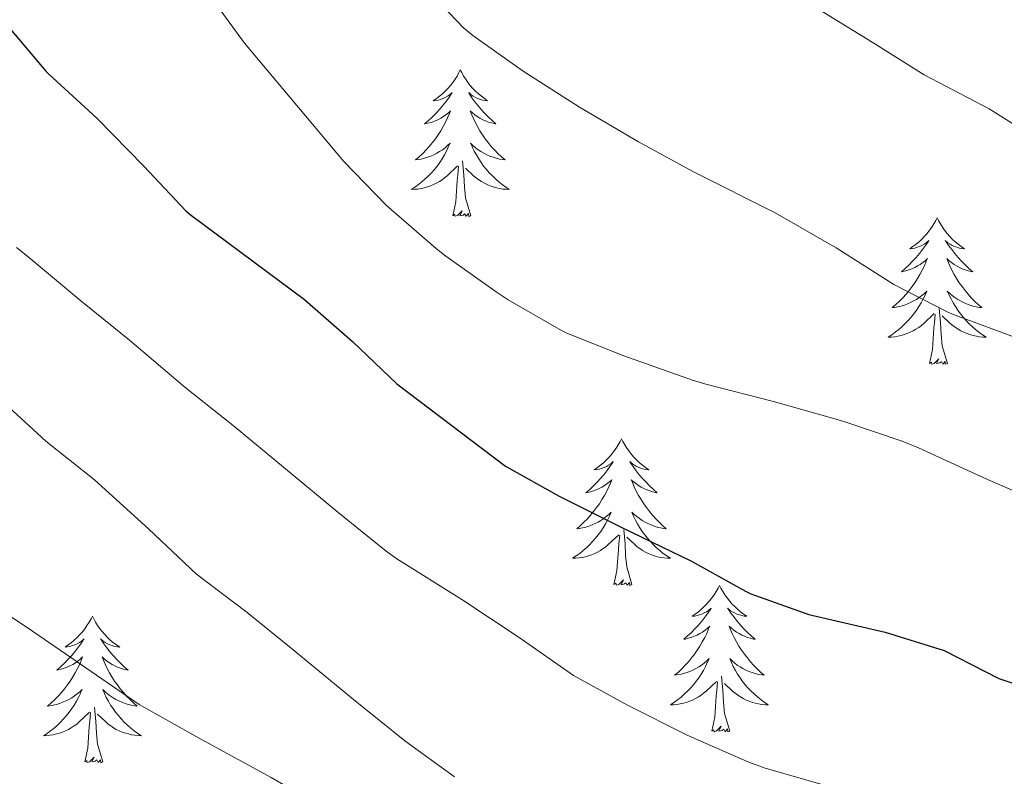
# Model space of a CAD drawing. Units: metres. Extents: x 630353 to 634865, y 4733896 to 4736951.
# Drawn here: x 631711 to 631791, y 4734354 to 4734416 of the extents above; entities that cross this region are included whole.
import ezdxf

# ---------------------------------------------------------------- set-up
doc = ezdxf.new("R2010")
doc.units = ezdxf.units.M
doc.header["$MEASUREMENT"] = 0
for name, color, linetype, lineweight in [('Level 36', 19, 'Continuous', 40), ('Level 4', 36, 'Continuous', 30), ('Level 5', 36, 'Continuous', 0)]:
    doc.layers.add(name, color=color, linetype=linetype, lineweight=lineweight)

msp = doc.modelspace()

# ---------------------------------------------------------------- linework, layer by layer
at = {"layer": 'Level 36', "color": 92, "linetype": 'Continuous', "lineweight": 0}
for points in [[(631746.58, 4734411.43, 0.01), (631746.47, 4734411.21, 0.01), (631746.32, 4734410.93, 0.01), (631746.15, 4734410.67, 0.01), (631745.97, 4734410.41, 0.01), (631745.77, 4734410.16, 0.01), (631745.57, 4734409.92, 0.01), (631745.35, 4734409.7, 0.01), (631745.12, 4734409.48, 0.01), (631744.88, 4734409.28, 0.01), (631744.63, 4734409.09, 0.01), (631744.37, 4734408.91, 0.01), (631744.56, 4734408.93, 0.01), (631744.77, 4734408.97, 0.01), (631744.97, 4734409.02, 0.01), (631745.16, 4734409.09, 0.01), (631745.35, 4734409.18, 0.01), (631745.53, 4734409.28, 0.01), (631745.71, 4734409.39, 0.01), (631745.91, 4734409.58, 0.01), (631745.87, 4734409.51, 0.01), (631745.64, 4734409.17, 0.01), (631745.4, 4734408.83, 0.01), (631745.14, 4734408.51, 0.01), (631744.87, 4734408.19, 0.01), (631744.59, 4734407.89, 0.01), (631744.3, 4734407.59, 0.01), (631744, 4734407.31, 0.01), (631743.68, 4734407.04, 0.01), (631743.81, 4734407.06, 0.01), (631744.06, 4734407.12, 0.01), (631744.3, 4734407.19, 0.01), (631744.53, 4734407.28, 0.01), (631744.76, 4734407.38, 0.01), (631744.99, 4734407.5, 0.01), (631745.2, 4734407.63, 0.01), (631745.41, 4734407.78, 0.01), (631745.61, 4734407.93, 0.01), (631745.79, 4734408.11, 0.01), (631745.71, 4734407.88, 0.01), (631745.55, 4734407.52, 0.01), (631745.38, 4734407.17, 0.01), (631745.19, 4734406.82, 0.01), (631744.99, 4734406.48, 0.01), (631744.78, 4734406.15, 0.01), (631744.56, 4734405.83, 0.01), (631744.32, 4734405.52, 0.01), (631744.06, 4734405.21, 0.01), (631743.8, 4734404.92, 0.01), (631743.52, 4734404.64, 0.01), (631743.24, 4734404.37, 0.01), (631742.94, 4734404.11, 0.01), (631743.14, 4734404.14, 0.01), (631743.4, 4734404.18, 0.01), (631743.67, 4734404.25, 0.01), (631743.93, 4734404.33, 0.01), (631744.18, 4734404.42, 0.01), (631744.43, 4734404.53, 0.01), (631744.67, 4734404.65, 0.01), (631744.9, 4734404.79, 0.01), (631745.13, 4734404.94, 0.01), (631745.34, 4734405.1, 0.01), (631745.55, 4734405.28, 0.01), (631745.75, 4734405.47, 0.01), (631745.6, 4734405.14, 0.01)], [(631746.58, 4734411.43, 0.01), (631746.69, 4734411.21, 0.01), (631746.85, 4734410.93, 0.01), (631747.02, 4734410.67, 0.01), (631747.2, 4734410.41, 0.01), (631747.39, 4734410.16, 0.01), (631747.6, 4734409.92, 0.01), (631747.82, 4734409.7, 0.01), (631748.05, 4734409.48, 0.01), (631748.29, 4734409.28, 0.01), (631748.54, 4734409.09, 0.01), (631748.8, 4734408.91, 0.01), (631748.6, 4734408.93, 0.01), (631748.4, 4734408.97, 0.01), (631748.2, 4734409.02, 0.01), (631748, 4734409.09, 0.01), (631747.82, 4734409.18, 0.01), (631747.63, 4734409.28, 0.01), (631747.46, 4734409.39, 0.01), (631747.26, 4734409.58, 0.01), (631747.3, 4734409.51, 0.01), (631747.53, 4734409.17, 0.01), (631747.77, 4734408.83, 0.01), (631748.02, 4734408.51, 0.01), (631748.29, 4734408.19, 0.01), (631748.57, 4734407.89, 0.01), (631748.86, 4734407.59, 0.01), (631749.17, 4734407.31, 0.01), (631749.48, 4734407.04, 0.01), (631749.36, 4734407.06, 0.01), (631749.11, 4734407.12, 0.01), (631748.87, 4734407.19, 0.01), (631748.63, 4734407.28, 0.01), (631748.4, 4734407.38, 0.01), (631748.18, 4734407.5, 0.01), (631747.96, 4734407.63, 0.01), (631747.76, 4734407.78, 0.01), (631747.56, 4734407.93, 0.01), (631747.37, 4734408.11, 0.01), (631747.46, 4734407.88, 0.01), (631747.62, 4734407.52, 0.01), (631747.79, 4734407.17, 0.01), (631747.97, 4734406.82, 0.01), (631748.17, 4734406.48, 0.01), (631748.38, 4734406.15, 0.01), (631748.61, 4734405.83, 0.01), (631748.85, 4734405.52, 0.01), (631749.1, 4734405.21, 0.01), (631749.36, 4734404.92, 0.01), (631749.64, 4734404.64, 0.01), (631749.93, 4734404.37, 0.01), (631750.22, 4734404.11, 0.01), (631750.03, 4734404.14, 0.01), (631749.76, 4734404.18, 0.01), (631749.5, 4734404.25, 0.01), (631749.24, 4734404.33, 0.01), (631748.98, 4734404.42, 0.01), (631748.74, 4734404.53, 0.01), (631748.49, 4734404.65, 0.01), (631748.26, 4734404.79, 0.01), (631748.04, 4734404.94, 0.01), (631747.82, 4734405.1, 0.01), (631747.61, 4734405.28, 0.01), (631747.42, 4734405.47, 0.01), (631747.56, 4734405.14, 0.01)], [(631745.605, 4734405.139, 0.01), (631745.455, 4734404.819, 0.01), (631745.285, 4734404.509, 0.01), (631745.105, 4734404.199, 0.01), (631744.905, 4734403.899, 0.01), (631744.695, 4734403.609, 0.01), (631744.474, 4734403.339, 0.01), (631744.234, 4734403.069, 0.01), (631743.994, 4734402.809, 0.01), (631743.734, 4734402.569, 0.01), (631743.464, 4734402.329, 0.01), (631743.184, 4734402.109, 0.01), (631742.894, 4734401.899, 0.01), (631742.604, 4734401.709, 0.01), (631742.874, 4734401.719, 0.01), (631743.134, 4734401.739, 0.01), (631743.394, 4734401.789, 0.01), (631743.654, 4734401.839, 0.01), (631743.914, 4734401.909, 0.01), (631744.164, 4734401.999, 0.01), (631744.404, 4734402.099, 0.01), (631744.644, 4734402.219, 0.01), (631744.874, 4734402.349, 0.01), (631745.094, 4734402.499, 0.01), (631745.304, 4734402.649, 0.01), (631745.514, 4734402.819, 0.01), (631746.355, 4734403.619, 0.01)], [(631747.555, 4734405.138, 0.01), (631747.715, 4734404.818, 0.01), (631747.885, 4734404.508, 0.01), (631748.075, 4734404.198, 0.01), (631748.265, 4734403.898, 0.01), (631748.475, 4734403.608, 0.01), (631748.705, 4734403.338, 0.01), (631748.935, 4734403.068, 0.01), (631749.185, 4734402.808, 0.01), (631749.445, 4734402.568, 0.01), (631749.704, 4734402.328, 0.01), (631749.984, 4734402.108, 0.01), (631750.274, 4734401.898, 0.01), (631750.564, 4734401.708, 0.01), (631750.304, 4734401.718, 0.01), (631750.034, 4734401.738, 0.01), (631749.774, 4734401.788, 0.01), (631749.514, 4734401.838, 0.01), (631749.264, 4734401.908, 0.01), (631749.014, 4734401.998, 0.01), (631748.764, 4734402.098, 0.01), (631748.534, 4734402.218, 0.01), (631748.304, 4734402.348, 0.01), (631748.074, 4734402.498, 0.01), (631747.864, 4734402.649, 0.01), (631747.665, 4734402.819, 0.01), (631747.005, 4734403.439, 0.01)], [(631745.96, 4734399.57, 0.01), (631746.21, 4734400.69, 0.01), (631746.32, 4734402.43, 0.01), (631746.37, 4734402.87, 0.01), (631746.43, 4734403.59, 0.01)], [(631747.43, 4734399.57, 0.01), (631747, 4734401.01, 0.01), (631746.91, 4734401.92, 0.01), (631746.87, 4734402.87, 0.01), (631746.76, 4734404.03, 0.01)], [(631747.43, 4734399.57, 0.01), (631747.26, 4734399.51, 0.01), (631747.24, 4734399.75, 0.01), (631747.05, 4734399.52, 0.01), (631746.93, 4734399.73, 0.01), (631746.81, 4734399.62, 0.01), (631746.54, 4734399.56, 0.01), (631746.73, 4734399.96, 0.01), (631746.35, 4734399.58, 0.01), (631746.16, 4734399.52, 0.01), (631746.12, 4734399.69, 0.01), (631745.96, 4734399.57, 0.01)], [(631785.35, 4734399.4, 0.01), (631785.24, 4734399.18, 0.01), (631785.08, 4734398.91, 0.01), (631784.92, 4734398.64, 0.01), (631784.73, 4734398.38, 0.01), (631784.54, 4734398.13, 0.01), (631784.33, 4734397.9, 0.01), (631784.11, 4734397.67, 0.01), (631783.88, 4734397.45, 0.01), (631783.64, 4734397.25, 0.01), (631783.39, 4734397.06, 0.01), (631783.13, 4734396.88, 0.01), (631783.33, 4734396.91, 0.01), (631783.53, 4734396.94, 0.01), (631783.73, 4734397, 0.01), (631783.93, 4734397.07, 0.01), (631784.12, 4734397.15, 0.01), (631784.3, 4734397.25, 0.01), (631784.47, 4734397.36, 0.01), (631784.68, 4734397.55, 0.01), (631784.64, 4734397.49, 0.01), (631784.41, 4734397.14, 0.01), (631784.16, 4734396.81, 0.01), (631783.91, 4734396.48, 0.01), (631783.64, 4734396.17, 0.01), (631783.36, 4734395.86, 0.01), (631783.07, 4734395.57, 0.01), (631782.76, 4734395.28, 0.01), (631782.45, 4734395.01, 0.01), (631782.57, 4734395.04, 0.01), (631782.82, 4734395.09, 0.01), (631783.06, 4734395.17, 0.01), (631783.3, 4734395.25, 0.01), (631783.53, 4734395.36, 0.01), (631783.75, 4734395.48, 0.01), (631783.97, 4734395.61, 0.01), (631784.18, 4734395.75, 0.01), (631784.37, 4734395.91, 0.01), (631784.56, 4734396.08, 0.01), (631784.47, 4734395.86, 0.01), (631784.32, 4734395.5, 0.01), (631784.14, 4734395.14, 0.01), (631783.96, 4734394.79, 0.01), (631783.76, 4734394.45, 0.01), (631783.55, 4734394.12, 0.01), (631783.32, 4734393.8, 0.01), (631783.08, 4734393.49, 0.01), (631782.83, 4734393.19, 0.01), (631782.57, 4734392.89, 0.01), (631782.29, 4734392.61, 0.01), (631782, 4734392.34, 0.01), (631781.71, 4734392.09, 0.01), (631781.9, 4734392.11, 0.01), (631782.17, 4734392.16, 0.01), (631782.43, 4734392.22, 0.01), (631782.69, 4734392.3, 0.01), (631782.95, 4734392.39, 0.01), (631783.2, 4734392.5, 0.01), (631783.44, 4734392.63, 0.01), (631783.67, 4734392.76, 0.01), (631783.9, 4734392.91, 0.01), (631784.11, 4734393.08, 0.01), (631784.32, 4734393.25, 0.01), (631784.51, 4734393.44, 0.01), (631784.37, 4734393.11, 0.01)], [(631785.35, 4734399.4, 0.01), (631785.46, 4734399.18, 0.01), (631785.62, 4734398.91, 0.01), (631785.78, 4734398.64, 0.01), (631785.96, 4734398.38, 0.01), (631786.16, 4734398.13, 0.01), (631786.37, 4734397.9, 0.01), (631786.58, 4734397.67, 0.01), (631786.82, 4734397.45, 0.01), (631787.06, 4734397.25, 0.01), (631787.31, 4734397.06, 0.01), (631787.57, 4734396.88, 0.01), (631787.37, 4734396.91, 0.01), (631787.16, 4734396.94, 0.01), (631786.96, 4734397, 0.01), (631786.77, 4734397.07, 0.01), (631786.58, 4734397.15, 0.01), (631786.4, 4734397.25, 0.01), (631786.23, 4734397.36, 0.01), (631786.02, 4734397.55, 0.01), (631786.06, 4734397.49, 0.01), (631786.29, 4734397.14, 0.01), (631786.54, 4734396.81, 0.01), (631786.79, 4734396.48, 0.01), (631787.06, 4734396.17, 0.01), (631787.34, 4734395.86, 0.01), (631787.63, 4734395.57, 0.01), (631787.93, 4734395.28, 0.01), (631788.25, 4734395.01, 0.01), (631788.12, 4734395.04, 0.01), (631787.88, 4734395.09, 0.01), (631787.63, 4734395.17, 0.01), (631787.4, 4734395.25, 0.01), (631787.17, 4734395.36, 0.01), (631786.94, 4734395.48, 0.01), (631786.73, 4734395.61, 0.01), (631786.52, 4734395.75, 0.01), (631786.32, 4734395.91, 0.01), (631786.14, 4734396.08, 0.01), (631786.22, 4734395.86, 0.01), (631786.38, 4734395.5, 0.01), (631786.55, 4734395.14, 0.01), (631786.74, 4734394.79, 0.01), (631786.94, 4734394.45, 0.01), (631787.15, 4734394.12, 0.01), (631787.38, 4734393.8, 0.01), (631787.62, 4734393.49, 0.01), (631787.87, 4734393.19, 0.01), (631788.13, 4734392.89, 0.01), (631788.4, 4734392.61, 0.01), (631788.69, 4734392.34, 0.01), (631788.99, 4734392.09, 0.01), (631788.79, 4734392.11, 0.01), (631788.53, 4734392.16, 0.01), (631788.26, 4734392.22, 0.01), (631788, 4734392.3, 0.01), (631787.75, 4734392.39, 0.01), (631787.5, 4734392.5, 0.01), (631787.26, 4734392.63, 0.01), (631787.03, 4734392.76, 0.01), (631786.8, 4734392.91, 0.01), (631786.58, 4734393.08, 0.01), (631786.38, 4734393.25, 0.01), (631786.18, 4734393.44, 0.01), (631786.32, 4734393.11, 0.01)], [(631784.374, 4734393.113, 0.01), (631784.224, 4734392.793, 0.01), (631784.054, 4734392.483, 0.01), (631783.864, 4734392.173, 0.01), (631783.674, 4734391.883, 0.01), (631783.464, 4734391.593, 0.01), (631783.234, 4734391.313, 0.01), (631783.004, 4734391.043, 0.01), (631782.754, 4734390.793, 0.01), (631782.503, 4734390.543, 0.01), (631782.233, 4734390.314, 0.01), (631781.953, 4734390.084, 0.01), (631781.663, 4734389.874, 0.01), (631781.373, 4734389.684, 0.01), (631781.633, 4734389.694, 0.01), (631781.903, 4734389.724, 0.01), (631782.163, 4734389.764, 0.01), (631782.423, 4734389.824, 0.01), (631782.673, 4734389.893, 0.01), (631782.923, 4734389.973, 0.01), (631783.173, 4734390.083, 0.01), (631783.403, 4734390.193, 0.01), (631783.633, 4734390.333, 0.01), (631783.864, 4734390.473, 0.01), (631784.074, 4734390.633, 0.01), (631784.274, 4734390.803, 0.01), (631785.124, 4734391.603, 0.01)], [(631786.324, 4734393.113, 0.01), (631786.484, 4734392.793, 0.01), (631786.654, 4734392.483, 0.01), (631786.834, 4734392.173, 0.01), (631787.034, 4734391.883, 0.01), (631787.244, 4734391.593, 0.01), (631787.464, 4734391.313, 0.01), (631787.704, 4734391.043, 0.01), (631787.944, 4734390.793, 0.01), (631788.204, 4734390.543, 0.01), (631788.474, 4734390.313, 0.01), (631788.754, 4734390.082, 0.01), (631789.044, 4734389.872, 0.01), (631789.334, 4734389.682, 0.01), (631789.064, 4734389.692, 0.01), (631788.804, 4734389.723, 0.01), (631788.544, 4734389.763, 0.01), (631788.284, 4734389.823, 0.01), (631788.024, 4734389.893, 0.01), (631787.774, 4734389.973, 0.01), (631787.534, 4734390.083, 0.01), (631787.294, 4734390.193, 0.01), (631787.064, 4734390.333, 0.01), (631786.844, 4734390.473, 0.01), (631786.634, 4734390.633, 0.01), (631786.424, 4734390.803, 0.01), (631785.774, 4734391.423, 0.01)], [(631784.73, 4734387.55, 0.01), (631784.97, 4734388.67, 0.01), (631785.09, 4734390.41, 0.01), (631785.14, 4734390.84, 0.01), (631785.2, 4734391.56, 0.01)], [(631786.2, 4734387.55, 0.01), (631785.77, 4734388.99, 0.01), (631785.68, 4734389.89, 0.01), (631785.63, 4734390.84, 0.01), (631785.53, 4734392.01, 0.01)], [(631786.2, 4734387.55, 0.01), (631786.02, 4734387.48, 0.01), (631786.01, 4734387.72, 0.01), (631785.82, 4734387.5, 0.01), (631785.7, 4734387.7, 0.01), (631785.57, 4734387.59, 0.01), (631785.3, 4734387.54, 0.01), (631785.5, 4734387.93, 0.01), (631785.12, 4734387.55, 0.01), (631784.93, 4734387.5, 0.01), (631784.89, 4734387.66, 0.01), (631784.73, 4734387.55, 0.01)], [(631759.69, 4734381.41, 0.01), (631759.58, 4734381.19, 0.01), (631759.42, 4734380.92, 0.01), (631759.26, 4734380.65, 0.01), (631759.07, 4734380.4, 0.01), (631758.88, 4734380.15, 0.01), (631758.67, 4734379.91, 0.01), (631758.45, 4734379.69, 0.01), (631758.22, 4734379.47, 0.01), (631757.98, 4734379.27, 0.01), (631757.73, 4734379.07, 0.01), (631757.47, 4734378.9, 0.01), (631757.67, 4734378.92, 0.01), (631757.88, 4734378.96, 0.01), (631758.07, 4734379.01, 0.01), (631758.27, 4734379.08, 0.01), (631758.46, 4734379.17, 0.01), (631758.64, 4734379.27, 0.01), (631758.81, 4734379.38, 0.01), (631759.02, 4734379.57, 0.01), (631758.98, 4734379.5, 0.01), (631758.75, 4734379.16, 0.01), (631758.5, 4734378.82, 0.01), (631758.25, 4734378.5, 0.01), (631757.98, 4734378.18, 0.01), (631757.7, 4734377.88, 0.01), (631757.41, 4734377.58, 0.01), (631757.1, 4734377.3, 0.01), (631756.79, 4734377.03, 0.01), (631756.92, 4734377.05, 0.01), (631757.16, 4734377.11, 0.01), (631757.4, 4734377.18, 0.01), (631757.64, 4734377.27, 0.01), (631757.87, 4734377.37, 0.01), (631758.09, 4734377.49, 0.01), (631758.31, 4734377.62, 0.01), (631758.52, 4734377.77, 0.01), (631758.71, 4734377.92, 0.01), (631758.9, 4734378.09, 0.01), (631758.81, 4734377.87, 0.01), (631758.66, 4734377.51, 0.01), (631758.49, 4734377.16, 0.01), (631758.3, 4734376.81, 0.01), (631758.1, 4734376.47, 0.01), (631757.89, 4734376.14, 0.01), (631757.66, 4734375.82, 0.01), (631757.42, 4734375.51, 0.01), (631757.17, 4734375.2, 0.01), (631756.91, 4734374.91, 0.01), (631756.63, 4734374.63, 0.01), (631756.35, 4734374.36, 0.01), (631756.05, 4734374.1, 0.01), (631756.24, 4734374.13, 0.01), (631756.51, 4734374.17, 0.01), (631756.78, 4734374.24, 0.01), (631757.03, 4734374.31, 0.01), (631757.29, 4734374.41, 0.01), (631757.54, 4734374.52, 0.01), (631757.78, 4734374.64, 0.01), (631758.01, 4734374.78, 0.01), (631758.24, 4734374.93, 0.01), (631758.45, 4734375.09, 0.01), (631758.66, 4734375.27, 0.01), (631758.85, 4734375.46, 0.01), (631758.71, 4734375.13, 0.01)], [(631759.69, 4734381.41, 0.01), (631759.8, 4734381.19, 0.01), (631759.96, 4734380.92, 0.01), (631760.12, 4734380.65, 0.01), (631760.31, 4734380.4, 0.01), (631760.5, 4734380.15, 0.01), (631760.71, 4734379.91, 0.01), (631760.93, 4734379.69, 0.01), (631761.16, 4734379.47, 0.01), (631761.4, 4734379.27, 0.01), (631761.65, 4734379.07, 0.01), (631761.91, 4734378.9, 0.01), (631761.71, 4734378.92, 0.01), (631761.5, 4734378.96, 0.01), (631761.31, 4734379.01, 0.01), (631761.11, 4734379.08, 0.01), (631760.92, 4734379.17, 0.01), (631760.74, 4734379.27, 0.01), (631760.57, 4734379.38, 0.01), (631760.36, 4734379.57, 0.01), (631760.4, 4734379.5, 0.01), (631760.63, 4734379.16, 0.01), (631760.88, 4734378.82, 0.01), (631761.13, 4734378.5, 0.01), (631761.4, 4734378.18, 0.01), (631761.68, 4734377.88, 0.01), (631761.97, 4734377.58, 0.01), (631762.28, 4734377.3, 0.01), (631762.59, 4734377.03, 0.01), (631762.46, 4734377.05, 0.01), (631762.22, 4734377.11, 0.01), (631761.98, 4734377.18, 0.01), (631761.74, 4734377.27, 0.01), (631761.51, 4734377.37, 0.01), (631761.29, 4734377.49, 0.01), (631761.07, 4734377.62, 0.01), (631760.86, 4734377.77, 0.01), (631760.67, 4734377.92, 0.01), (631760.48, 4734378.09, 0.01), (631760.57, 4734377.87, 0.01), (631760.72, 4734377.51, 0.01), (631760.89, 4734377.16, 0.01), (631761.08, 4734376.81, 0.01), (631761.28, 4734376.47, 0.01), (631761.49, 4734376.14, 0.01), (631761.72, 4734375.82, 0.01), (631761.96, 4734375.51, 0.01), (631762.21, 4734375.2, 0.01), (631762.47, 4734374.91, 0.01), (631762.75, 4734374.63, 0.01), (631763.03, 4734374.36, 0.01), (631763.33, 4734374.1, 0.01), (631763.14, 4734374.13, 0.01), (631762.87, 4734374.17, 0.01), (631762.6, 4734374.24, 0.01), (631762.35, 4734374.31, 0.01), (631762.09, 4734374.41, 0.01), (631761.84, 4734374.52, 0.01), (631761.6, 4734374.64, 0.01), (631761.37, 4734374.78, 0.01), (631761.14, 4734374.93, 0.01), (631760.93, 4734375.09, 0.01), (631760.72, 4734375.27, 0.01), (631760.53, 4734375.46, 0.01), (631760.67, 4734375.13, 0.01)], [(631758.709, 4734375.128, 0.01), (631758.559, 4734374.808, 0.01), (631758.389, 4734374.488, 0.01), (631758.209, 4734374.188, 0.01), (631758.008, 4734373.888, 0.01), (631757.798, 4734373.598, 0.01), (631757.578, 4734373.328, 0.01), (631757.338, 4734373.058, 0.01), (631757.098, 4734372.798, 0.01), (631756.838, 4734372.549, 0.01), (631756.568, 4734372.319, 0.01), (631756.288, 4734372.099, 0.01), (631755.998, 4734371.889, 0.01), (631755.708, 4734371.699, 0.01), (631755.978, 4734371.709, 0.01), (631756.238, 4734371.729, 0.01), (631756.498, 4734371.769, 0.01), (631756.758, 4734371.829, 0.01), (631757.008, 4734371.899, 0.01), (631757.258, 4734371.989, 0.01), (631757.508, 4734372.088, 0.01), (631757.748, 4734372.208, 0.01), (631757.978, 4734372.338, 0.01), (631758.198, 4734372.488, 0.01), (631758.408, 4734372.638, 0.01), (631758.608, 4734372.808, 0.01), (631759.458, 4734373.608, 0.01)], [(631760.669, 4734375.128, 0.01), (631760.819, 4734374.808, 0.01), (631760.989, 4734374.488, 0.01), (631761.169, 4734374.188, 0.01), (631761.369, 4734373.888, 0.01), (631761.579, 4734373.598, 0.01), (631761.799, 4734373.328, 0.01), (631762.038, 4734373.058, 0.01), (631762.278, 4734372.798, 0.01), (631762.538, 4734372.548, 0.01), (631762.808, 4734372.318, 0.01), (631763.088, 4734372.098, 0.01), (631763.378, 4734371.888, 0.01), (631763.668, 4734371.697, 0.01), (631763.398, 4734371.708, 0.01), (631763.138, 4734371.728, 0.01), (631762.878, 4734371.768, 0.01), (631762.618, 4734371.828, 0.01), (631762.368, 4734371.898, 0.01), (631762.118, 4734371.988, 0.01), (631761.868, 4734372.088, 0.01), (631761.628, 4734372.208, 0.01), (631761.398, 4734372.338, 0.01), (631761.178, 4734372.488, 0.01), (631760.968, 4734372.638, 0.01), (631760.768, 4734372.808, 0.01), (631760.108, 4734373.428, 0.01)], [(631760.54, 4734369.56, 0.01), (631760.11, 4734371, 0.01), (631760.02, 4734371.91, 0.01), (631759.98, 4734372.86, 0.01), (631759.87, 4734374.02, 0.01)], [(631759.07, 4734369.56, 0.01), (631759.32, 4734370.68, 0.01), (631759.43, 4734372.42, 0.01), (631759.48, 4734372.86, 0.01), (631759.54, 4734373.58, 0.01)], [(631760.54, 4734369.56, 0.01), (631760.37, 4734369.49, 0.01), (631760.35, 4734369.73, 0.01), (631760.16, 4734369.51, 0.01), (631760.04, 4734369.71, 0.01), (631759.92, 4734369.61, 0.01), (631759.65, 4734369.55, 0.01), (631759.84, 4734369.95, 0.01), (631759.46, 4734369.57, 0.01), (631759.27, 4734369.51, 0.01), (631759.23, 4734369.67, 0.01), (631759.07, 4734369.56, 0.01)], [(631767.65, 4734369.49, 0.01), (631767.54, 4734369.28, 0.01), (631767.38, 4734369, 0.01), (631767.22, 4734368.73, 0.01), (631767.03, 4734368.48, 0.01), (631766.84, 4734368.23, 0.01), (631766.63, 4734367.99, 0.01), (631766.41, 4734367.77, 0.01), (631766.18, 4734367.55, 0.01), (631765.94, 4734367.35, 0.01), (631765.69, 4734367.16, 0.01), (631765.43, 4734366.98, 0.01), (631765.63, 4734367, 0.01), (631765.84, 4734367.04, 0.01), (631766.03, 4734367.09, 0.01), (631766.23, 4734367.16, 0.01), (631766.42, 4734367.25, 0.01), (631766.6, 4734367.35, 0.01), (631766.77, 4734367.46, 0.01), (631766.98, 4734367.65, 0.01), (631766.94, 4734367.59, 0.01), (631766.71, 4734367.24, 0.01), (631766.46, 4734366.9, 0.01), (631766.21, 4734366.58, 0.01), (631765.94, 4734366.26, 0.01), (631765.66, 4734365.96, 0.01), (631765.37, 4734365.66, 0.01), (631765.06, 4734365.38, 0.01), (631764.75, 4734365.11, 0.01), (631764.88, 4734365.13, 0.01), (631765.12, 4734365.19, 0.01), (631765.36, 4734365.26, 0.01), (631765.6, 4734365.35, 0.01), (631765.83, 4734365.45, 0.01), (631766.05, 4734365.57, 0.01), (631766.27, 4734365.7, 0.01), (631766.48, 4734365.85, 0.01), (631766.67, 4734366.01, 0.01), (631766.86, 4734366.17, 0.01), (631766.77, 4734365.95, 0.01), (631766.62, 4734365.59, 0.01), (631766.45, 4734365.24, 0.01), (631766.26, 4734364.89, 0.01), (631766.06, 4734364.55, 0.01), (631765.85, 4734364.22, 0.01), (631765.62, 4734363.9, 0.01), (631765.38, 4734363.59, 0.01), (631765.13, 4734363.28, 0.01), (631764.87, 4734362.99, 0.01), (631764.59, 4734362.71, 0.01), (631764.31, 4734362.44, 0.01), (631764.01, 4734362.18, 0.01), (631764.2, 4734362.21, 0.01), (631764.47, 4734362.25, 0.01), (631764.74, 4734362.32, 0.01), (631764.99, 4734362.4, 0.01), (631765.25, 4734362.49, 0.01), (631765.5, 4734362.6, 0.01), (631765.74, 4734362.72, 0.01), (631765.97, 4734362.86, 0.01), (631766.2, 4734363.01, 0.01), (631766.41, 4734363.17, 0.01), (631766.62, 4734363.35, 0.01), (631766.81, 4734363.54, 0.01), (631766.67, 4734363.21, 0.01)], [(631767.65, 4734369.49, 0.01), (631767.76, 4734369.28, 0.01), (631767.92, 4734369, 0.01), (631768.08, 4734368.73, 0.01), (631768.27, 4734368.48, 0.01), (631768.46, 4734368.23, 0.01), (631768.67, 4734367.99, 0.01), (631768.89, 4734367.77, 0.01), (631769.12, 4734367.55, 0.01), (631769.36, 4734367.35, 0.01), (631769.61, 4734367.16, 0.01), (631769.87, 4734366.98, 0.01), (631769.67, 4734367, 0.01), (631769.46, 4734367.04, 0.01), (631769.27, 4734367.09, 0.01), (631769.07, 4734367.16, 0.01), (631768.88, 4734367.25, 0.01), (631768.7, 4734367.35, 0.01), (631768.53, 4734367.46, 0.01), (631768.32, 4734367.65, 0.01), (631768.36, 4734367.59, 0.01), (631768.59, 4734367.24, 0.01), (631768.84, 4734366.9, 0.01), (631769.09, 4734366.58, 0.01), (631769.36, 4734366.26, 0.01), (631769.64, 4734365.96, 0.01), (631769.93, 4734365.66, 0.01), (631770.24, 4734365.38, 0.01), (631770.55, 4734365.11, 0.01), (631770.42, 4734365.13, 0.01), (631770.18, 4734365.19, 0.01), (631769.94, 4734365.26, 0.01), (631769.7, 4734365.35, 0.01), (631769.47, 4734365.45, 0.01), (631769.25, 4734365.57, 0.01), (631769.03, 4734365.7, 0.01), (631768.82, 4734365.85, 0.01), (631768.63, 4734366.01, 0.01), (631768.44, 4734366.17, 0.01), (631768.53, 4734365.95, 0.01), (631768.68, 4734365.59, 0.01), (631768.85, 4734365.24, 0.01), (631769.04, 4734364.89, 0.01), (631769.24, 4734364.55, 0.01), (631769.45, 4734364.22, 0.01), (631769.68, 4734363.9, 0.01), (631769.92, 4734363.59, 0.01), (631770.17, 4734363.28, 0.01), (631770.43, 4734362.99, 0.01), (631770.71, 4734362.71, 0.01), (631770.99, 4734362.44, 0.01), (631771.29, 4734362.18, 0.01), (631771.1, 4734362.21, 0.01), (631770.83, 4734362.25, 0.01), (631770.56, 4734362.32, 0.01), (631770.31, 4734362.4, 0.01), (631770.05, 4734362.49, 0.01), (631769.8, 4734362.6, 0.01), (631769.56, 4734362.72, 0.01), (631769.33, 4734362.86, 0.01), (631769.1, 4734363.01, 0.01), (631768.89, 4734363.17, 0.01), (631768.68, 4734363.35, 0.01), (631768.49, 4734363.54, 0.01), (631768.63, 4734363.21, 0.01)], [(631716.66, 4734366.99, 0.01), (631716.55, 4734366.77, 0.01), (631716.39, 4734366.49, 0.01), (631716.22, 4734366.23, 0.01), (631716.04, 4734365.97, 0.01), (631715.85, 4734365.72, 0.01), (631715.64, 4734365.49, 0.01), (631715.42, 4734365.26, 0.01), (631715.19, 4734365.04, 0.01), (631714.95, 4734364.84, 0.01), (631714.7, 4734364.65, 0.01), (631714.44, 4734364.47, 0.01), (631714.64, 4734364.49, 0.01), (631714.84, 4734364.53, 0.01), (631715.04, 4734364.59, 0.01), (631715.24, 4734364.66, 0.01), (631715.43, 4734364.74, 0.01), (631715.61, 4734364.84, 0.01), (631715.78, 4734364.95, 0.01), (631715.99, 4734365.14, 0.01), (631715.95, 4734365.08, 0.01), (631715.72, 4734364.73, 0.01), (631715.47, 4734364.4, 0.01), (631715.22, 4734364.07, 0.01), (631714.95, 4734363.75, 0.01), (631714.67, 4734363.45, 0.01), (631714.38, 4734363.16, 0.01), (631714.07, 4734362.87, 0.01), (631713.76, 4734362.6, 0.01), (631713.88, 4734362.63, 0.01), (631714.13, 4734362.68, 0.01), (631714.37, 4734362.76, 0.01), (631714.61, 4734362.84, 0.01), (631714.84, 4734362.95, 0.01), (631715.06, 4734363.07, 0.01), (631715.28, 4734363.2, 0.01), (631715.49, 4734363.34, 0.01), (631715.68, 4734363.5, 0.01), (631715.87, 4734363.67, 0.01), (631715.78, 4734363.45, 0.01), (631715.63, 4734363.09, 0.01), (631715.46, 4734362.73, 0.01), (631715.27, 4734362.38, 0.01), (631715.07, 4734362.04, 0.01), (631714.86, 4734361.71, 0.01), (631714.63, 4734361.39, 0.01), (631714.39, 4734361.08, 0.01), (631714.14, 4734360.78, 0.01), (631713.88, 4734360.48, 0.01), (631713.6, 4734360.2, 0.01), (631713.32, 4734359.93, 0.01), (631713.02, 4734359.67, 0.01), (631713.21, 4734359.7, 0.01), (631713.48, 4734359.75, 0.01), (631713.74, 4734359.81, 0.01), (631714, 4734359.89, 0.01), (631714.26, 4734359.98, 0.01), (631714.51, 4734360.09, 0.01), (631714.75, 4734360.21, 0.01), (631714.98, 4734360.35, 0.01), (631715.21, 4734360.5, 0.01), (631715.42, 4734360.67, 0.01), (631715.63, 4734360.84, 0.01), (631715.82, 4734361.03, 0.01), (631715.68, 4734360.7, 0.01)], [(631716.66, 4734366.99, 0.01), (631716.77, 4734366.77, 0.01), (631716.92, 4734366.49, 0.01), (631717.09, 4734366.23, 0.01), (631717.28, 4734365.97, 0.01), (631717.47, 4734365.72, 0.01), (631717.68, 4734365.49, 0.01), (631717.9, 4734365.26, 0.01), (631718.12, 4734365.04, 0.01), (631718.36, 4734364.84, 0.01), (631718.62, 4734364.65, 0.01), (631718.88, 4734364.47, 0.01), (631718.68, 4734364.49, 0.01), (631718.47, 4734364.53, 0.01), (631718.28, 4734364.59, 0.01), (631718.08, 4734364.66, 0.01), (631717.89, 4734364.74, 0.01), (631717.71, 4734364.84, 0.01), (631717.54, 4734364.95, 0.01), (631717.33, 4734365.14, 0.01), (631717.37, 4734365.08, 0.01), (631717.6, 4734364.73, 0.01), (631717.84, 4734364.4, 0.01), (631718.1, 4734364.07, 0.01), (631718.37, 4734363.75, 0.01), (631718.65, 4734363.45, 0.01), (631718.94, 4734363.16, 0.01), (631719.24, 4734362.87, 0.01), (631719.56, 4734362.6, 0.01), (631719.43, 4734362.63, 0.01), (631719.19, 4734362.68, 0.01), (631718.94, 4734362.76, 0.01), (631718.71, 4734362.84, 0.01), (631718.48, 4734362.95, 0.01), (631718.26, 4734363.07, 0.01), (631718.04, 4734363.2, 0.01), (631717.83, 4734363.34, 0.01), (631717.64, 4734363.5, 0.01), (631717.45, 4734363.67, 0.01), (631717.54, 4734363.45, 0.01), (631717.69, 4734363.09, 0.01), (631717.86, 4734362.73, 0.01), (631718.05, 4734362.38, 0.01), (631718.25, 4734362.04, 0.01), (631718.46, 4734361.71, 0.01), (631718.69, 4734361.39, 0.01), (631718.93, 4734361.08, 0.01), (631719.18, 4734360.78, 0.01), (631719.44, 4734360.48, 0.01), (631719.72, 4734360.2, 0.01), (631720, 4734359.93, 0.01), (631720.3, 4734359.67, 0.01), (631720.1, 4734359.7, 0.01), (631719.84, 4734359.75, 0.01), (631719.57, 4734359.81, 0.01), (631719.32, 4734359.89, 0.01), (631719.06, 4734359.98, 0.01), (631718.81, 4734360.09, 0.01), (631718.57, 4734360.21, 0.01), (631718.34, 4734360.35, 0.01), (631718.11, 4734360.5, 0.01), (631717.9, 4734360.67, 0.01), (631717.69, 4734360.84, 0.01), (631717.5, 4734361.03, 0.01), (631717.64, 4734360.7, 0.01)], [(631766.666, 4734363.207, 0.01), (631766.516, 4734362.887, 0.01), (631766.346, 4734362.567, 0.01), (631766.166, 4734362.268, 0.01), (631765.966, 4734361.968, 0.01), (631765.756, 4734361.688, 0.01), (631765.536, 4734361.408, 0.01), (631765.296, 4734361.138, 0.01), (631765.056, 4734360.878, 0.01), (631764.796, 4734360.638, 0.01), (631764.526, 4734360.398, 0.01), (631764.246, 4734360.178, 0.01), (631763.956, 4734359.968, 0.01), (631763.666, 4734359.778, 0.01), (631763.936, 4734359.788, 0.01), (631764.196, 4734359.808, 0.01), (631764.456, 4734359.848, 0.01), (631764.716, 4734359.908, 0.01), (631764.966, 4734359.978, 0.01), (631765.216, 4734360.068, 0.01), (631765.466, 4734360.168, 0.01), (631765.706, 4734360.288, 0.01), (631765.936, 4734360.418, 0.01), (631766.156, 4734360.568, 0.01), (631766.366, 4734360.718, 0.01), (631766.566, 4734360.888, 0.01), (631767.416, 4734361.687, 0.01)], [(631768.627, 4734363.207, 0.01), (631768.777, 4734362.887, 0.01), (631768.946, 4734362.567, 0.01), (631769.126, 4734362.267, 0.01), (631769.326, 4734361.967, 0.01), (631769.536, 4734361.687, 0.01), (631769.756, 4734361.407, 0.01), (631769.996, 4734361.137, 0.01), (631770.236, 4734360.877, 0.01), (631770.496, 4734360.637, 0.01), (631770.766, 4734360.397, 0.01), (631771.046, 4734360.177, 0.01), (631771.336, 4734359.967, 0.01), (631771.626, 4734359.777, 0.01), (631771.356, 4734359.787, 0.01), (631771.096, 4734359.807, 0.01), (631770.836, 4734359.847, 0.01), (631770.576, 4734359.907, 0.01), (631770.326, 4734359.977, 0.01), (631770.076, 4734360.067, 0.01), (631769.826, 4734360.167, 0.01), (631769.586, 4734360.287, 0.01), (631769.356, 4734360.417, 0.01), (631769.136, 4734360.567, 0.01), (631768.926, 4734360.717, 0.01), (631768.726, 4734360.887, 0.01), (631768.066, 4734361.507, 0.01)], [(631768.5, 4734357.64, 0.01), (631768.07, 4734359.08, 0.01), (631767.98, 4734359.99, 0.01), (631767.94, 4734360.94, 0.01), (631767.83, 4734362.1, 0.01)], [(631767.03, 4734357.64, 0.01), (631767.28, 4734358.76, 0.01), (631767.39, 4734360.5, 0.01), (631767.44, 4734360.94, 0.01), (631767.5, 4734361.66, 0.01)], [(631715.683, 4734360.696, 0.01), (631715.533, 4734360.376, 0.01), (631715.363, 4734360.066, 0.01), (631715.183, 4734359.756, 0.01), (631714.983, 4734359.466, 0.01), (631714.773, 4734359.176, 0.01), (631714.543, 4734358.896, 0.01), (631714.313, 4734358.626, 0.01), (631714.063, 4734358.366, 0.01), (631713.813, 4734358.126, 0.01), (631713.543, 4734357.886, 0.01), (631713.263, 4734357.666, 0.01), (631712.972, 4734357.456, 0.01), (631712.682, 4734357.266, 0.01), (631712.942, 4734357.276, 0.01), (631713.212, 4734357.306, 0.01), (631713.472, 4734357.346, 0.01), (631713.732, 4734357.406, 0.01), (631713.983, 4734357.476, 0.01), (631714.233, 4734357.556, 0.01), (631714.483, 4734357.666, 0.01), (631714.723, 4734357.776, 0.01), (631714.943, 4734357.906, 0.01), (631715.173, 4734358.056, 0.01), (631715.383, 4734358.216, 0.01), (631715.583, 4734358.386, 0.01), (631716.433, 4734359.186, 0.01)], [(631717.643, 4734360.695, 0.01), (631717.793, 4734360.375, 0.01), (631717.963, 4734360.065, 0.01), (631718.143, 4734359.755, 0.01), (631718.343, 4734359.465, 0.01), (631718.553, 4734359.175, 0.01), (631718.773, 4734358.895, 0.01), (631719.013, 4734358.625, 0.01), (631719.253, 4734358.365, 0.01), (631719.513, 4734358.125, 0.01), (631719.783, 4734357.885, 0.01), (631720.063, 4734357.665, 0.01), (631720.353, 4734357.455, 0.01), (631720.643, 4734357.265, 0.01), (631720.373, 4734357.275, 0.01), (631720.113, 4734357.305, 0.01), (631719.853, 4734357.345, 0.01), (631719.593, 4734357.405, 0.01), (631719.343, 4734357.475, 0.01), (631719.083, 4734357.555, 0.01), (631718.843, 4734357.665, 0.01), (631718.603, 4734357.775, 0.01), (631718.373, 4734357.906, 0.01), (631718.153, 4734358.056, 0.01), (631717.943, 4734358.216, 0.01), (631717.743, 4734358.386, 0.01), (631717.083, 4734359.006, 0.01)], [(631717.51, 4734355.14, 0.01), (631717.08, 4734356.58, 0.01), (631716.99, 4734357.48, 0.01), (631716.94, 4734358.43, 0.01), (631716.84, 4734359.59, 0.01)], [(631716.04, 4734355.14, 0.01), (631716.28, 4734356.25, 0.01), (631716.4, 4734358, 0.01), (631716.45, 4734358.43, 0.01), (631716.51, 4734359.15, 0.01)], [(631768.5, 4734357.64, 0.01), (631768.33, 4734357.58, 0.01), (631768.31, 4734357.81, 0.01), (631768.12, 4734357.59, 0.01), (631768, 4734357.8, 0.01), (631767.88, 4734357.69, 0.01), (631767.61, 4734357.63, 0.01), (631767.8, 4734358.03, 0.01), (631767.42, 4734357.65, 0.01), (631767.23, 4734357.59, 0.01), (631767.19, 4734357.75, 0.01), (631767.03, 4734357.64, 0.01)], [(631717.51, 4734355.14, 0.01), (631717.34, 4734355.07, 0.01), (631717.32, 4734355.31, 0.01), (631717.13, 4734355.09, 0.01), (631717.01, 4734355.29, 0.01), (631716.88, 4734355.18, 0.01), (631716.62, 4734355.13, 0.01), (631716.81, 4734355.52, 0.01), (631716.43, 4734355.14, 0.01), (631716.24, 4734355.09, 0.01), (631716.2, 4734355.25, 0.01), (631716.04, 4734355.14, 0.01)]]:
    msp.add_polyline3d(points, dxfattribs=at)
at = {"layer": 'Level 4', "color": 36, "linetype": 'Continuous', "lineweight": 30}
msp.add_polyline3d([(631709.66, 4734415.16, 525.01), (631712.88, 4734411.34, 525.01), (631713.12, 4734411.09, 525.01), (631717.03, 4734407.51, 525.01), (631720.85, 4734403.61, 525.01), (631724.273, 4734399.962, 525.01), (631724.623, 4734399.662, 525.01), (631733.902, 4734392.761, 525.01), (631737.801, 4734389.331, 525.01), (631741.43, 4734385.88, 525.01), (631750.249, 4734379.189, 525.01), (631754.609, 4734376.739, 525.01), (631759.709, 4734374.208, 525.01), (631765.388, 4734371.457, 525.01), (631769.758, 4734369.027, 525.01), (631770.208, 4734368.797, 525.01), (631774.918, 4734367.116, 525.01), (631781.138, 4734365.695, 525.01), (631785.918, 4734364.194, 525.01), (631790.377, 4734361.924, 525.01), (631795.197, 4734360.293, 525.01)], dxfattribs=at)
at = {"layer": 'Level 5', "color": 36, "linetype": 'Continuous', "lineweight": 0}
for points in [[(631735.26, 4734476.37, 510.01), (631738.74, 4734471.46, 510.01), (631741.32, 4734467.18, 510.01), (631741.6, 4734466.63, 510.01), (631743.4, 4734461.97, 510.01), (631744.8, 4734456.78, 510.01), (631745.59, 4734451.84, 510.01), (631746.77, 4734445.99, 510.01), (631748.24, 4734441.22, 510.01), (631748.55, 4734440.44, 510.01), (631751.11, 4734436.14, 510.01), (631754.61, 4734432.54, 510.01), (631758.71, 4734428.72, 510.01), (631762.78, 4734425.49, 510.01), (631771.59, 4734419.25, 510.01), (631775.79, 4734416.31, 510.01), (631780.08, 4734413.68, 510.01), (631784.31, 4734411.02, 510.01), (631789.58, 4734408.26, 510.01), (631793.81, 4734405.6, 510.01)], [(631743.4, 4734418.48, 515.01), (631746.84, 4734414.85, 515.01), (631747.6, 4734414.22, 515.01), (631751.68, 4734411.33, 515.01), (631756.28, 4734408.39, 515.01), (631761.06, 4734405.57, 515.01), (631765.6, 4734403.11, 515.01), (631772.17, 4734399.81, 515.01), (631777.15, 4734396.95, 515.01), (631781.83, 4734393.97, 515.01), (631786.28, 4734391.68, 515.01), (631787.024, 4734391.383, 515.01), (631791.714, 4734389.652, 515.01)], [(631726.1, 4734417.65, 520.01), (631729.04, 4734413.61, 520.01), (631737.1, 4734403.99, 520.01), (631740.58, 4734400.41, 520.01), (631744.64, 4734396.87, 520.01), (631745.41, 4734396.27, 520.01), (631749.49, 4734393.38, 520.01), (631750.48, 4734392.73, 520.01), (631754.8, 4734390.23, 520.01), (631755.25, 4734390.02, 520.01), (631759.89, 4734388.17, 520.01), (631765.452, 4734386.196, 520.01), (631766.532, 4734385.866, 520.01), (631772.042, 4734384.445, 520.01), (631776.851, 4734383.095, 520.01), (631777.771, 4734382.835, 520.01), (631782.501, 4734381.234, 520.01), (631783.831, 4734380.694, 520.01), (631789.441, 4734378.113, 520.01), (631794.611, 4734375.892, 520.01)], [(631710.49, 4734396.99, 530.01), (631711.28, 4734396.37, 530.01), (631715.72, 4734392.65, 530.01), (631719.67, 4734389.43, 530.01), (631724.17, 4734385.61, 530.01), (631728.11, 4734382.5, 530.01), (631736.63, 4734375.45, 530.01), (631740.56, 4734372.29, 530.01), (631741.43, 4734371.66, 530.01), (631746.69, 4734368.34, 530.01), (631751.37, 4734365.26, 530.01), (631755.79, 4734362.17, 530.01), (631760.17, 4734359.76, 530.01), (631765.02, 4734357.31, 530.01), (631769.9, 4734355.17, 530.01), (631771.29, 4734354.66, 530.01), (631776.09, 4734353.27, 530.01)], [(631708.47, 4734385.27, 535.01), (631712.87, 4734381.23, 535.01), (631716.82, 4734378.07, 535.01), (631721.22, 4734374.09, 535.01), (631725.14, 4734370.4, 535.01), (631729.24, 4734367.3, 535.01), (631733.13, 4734364.15, 535.01), (631737.9, 4734360.22, 535.01), (631742.06, 4734356.85, 535.01), (631746.1, 4734353.91, 535.01)], [(631701.66, 4734373.45, 540.01), (631705.36, 4734370.09, 540.01), (631706.26, 4734369.43, 540.01), (631711.43, 4734366, 540.01), (631720.46, 4734359.79, 540.01), (631725.28, 4734357.09, 540.01), (631731.19, 4734353.87, 540.01), (631735.52, 4734351.37, 540.01), (631740.67, 4734348.13, 540.01), (631745.8, 4734345.01, 540.01), (631750.47, 4734342.09, 540.01), (631755.1, 4734338.85, 540.01), (631759.03, 4734335.75, 540.01), (631759.81, 4734335.09, 540.01), (631763.83, 4734331.46, 540.01), (631767.78, 4734328.14, 540.01), (631771.94, 4734324.88, 540.01), (631776.54, 4734322.59, 540.01), (631780.89, 4734320.02, 540.01), (631785.11, 4734317.34, 540.01), (631785.56, 4734317.1, 540.01), (631786.98, 4734316.39, 540.01)]]:
    msp.add_polyline3d(points, dxfattribs=at)

doc.saveas('drawing.dxf')
